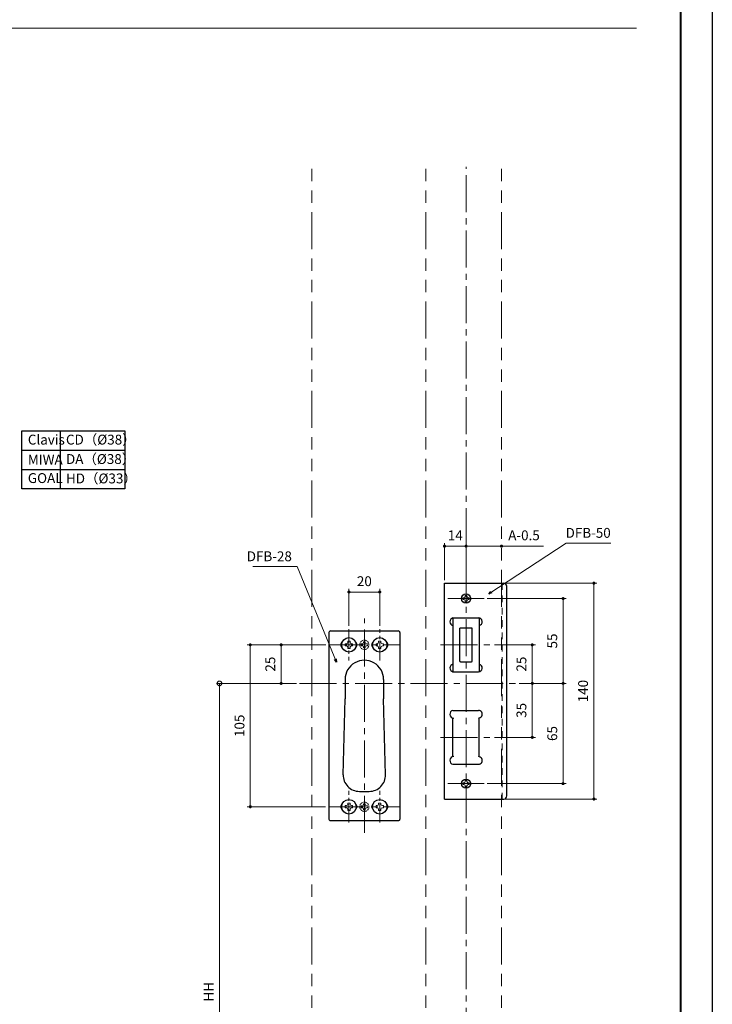
# Model space of a CAD drawing. Units: millimetres. Extents: x 39 to 1465, y 28 to 2046.
# Drawn here: x 1015 to 1465, y 421 to 1060 of the extents above; entities that cross this region are included whole.
import ezdxf

# ---------------------------------------------------------------- set-up
doc = ezdxf.new("R2010")
doc.units = ezdxf.units.MM
doc.header["$LTSCALE"] = 2
doc.header["$PDSIZE"] = -3
for name, pattern in [('ハッチング', [2, 1, 1]), ('中心線1', [18, 12, -2, 2, -2]), ('中線', [2, 1, 1]), ('寸法線', [2, 1, 1]), ('想像線1', [14.5, 6, -1.5, 2, -1.5, 2, -1.5]), ('文字', [2, 1, 1]), ('細線', [2, 1, 1]), ('補助線', [2, 1, 1]), ('陰線1', [4, 2.2, -1.8])]:
    doc.linetypes.add(name, pattern=pattern)
for name, color, linetype, lineweight in [('AM_0', 7, '中線', 30), ('AM_11', 2, '想像線1', 18), ('AM_2', 1, '細線', 20), ('AM_3', 6, '陰線1', 18), ('AM_4', 3, '補助線', 20), ('AM_5', 3, '寸法線', 20), ('AM_6', 2, '文字', 20), ('AM_7', 4, '中心線1', 20), ('AM_8', 1, 'ハッチング', 18), ('waku', 7, 'Continuous', 40)]:
    doc.layers.add(name, color=color, linetype=linetype, lineweight=lineweight)
doc.layers.add('PV0001_1', color=7, linetype='Continuous')
doc.layers.add('size', color=5, linetype='Continuous', lineweight=30, plot=False)
doc.styles.get("Standard").update_dxf_attribs({"font": 'romans.shx', "width": 0.7, "bigfont": 'extfont.shx'})
doc.dimstyles.new('SYS$0', dxfattribs={"dimtxt": 3.2, "dimasz": 1, "dimexe": 1, "dimexo": 1, "dimgap": 1.5, "dimtad": 1, "dimdsep": 46, "dimtxsty": 'STANDARD', "dimblk": 'DOT', "dimcen": 0, "dimclrd": 256, "dimclre": 256, "dimclrt": 2, "dimadec": 0, "dimazin": 2, "dimtp": 0.1, "dimtm": 0.1, "dimtfac": 0.71, "dimtmove": 0, "dimatfit": 3, "dimldrblk": 'OPEN30', "dimfxl": 1, "dimlwd": -1, "dimlwe": -1, "dimarcsym": 0})
doc.dimstyles.new('SYS$7', dxfattribs={"dimtxt": 5, "dimasz": 2, "dimexe": 1, "dimexo": 1, "dimgap": 1.5, "dimtad": 1, "dimdsep": 46, "dimtxsty": 'STANDARD', "dimblk": 'OPEN30', "dimcen": 0, "dimclrd": 256, "dimclre": 256, "dimclrt": 2, "dimadec": 0, "dimazin": 2, "dimtp": 0.1, "dimtm": 0.1, "dimtfac": 0.71, "dimtmove": 0, "dimatfit": 3, "dimldrblk": 'OPEN30', "dimfxl": 1, "dimlwd": -1, "dimlwe": -1, "dimarcsym": 0})

# ---------------------------------------------------------------- blocks, each defined once
blk = doc.blocks.new('_Dot')
at = {"color": 0, "linetype": 'ByBlock', "lineweight": -2}
blk.add_line((-0.5, 0), (-1, 0), dxfattribs=at)
at = {"color": 0, "linetype": 'ByBlock', "const_width": 0.5}
blk.add_lwpolyline([(-0.25, 0, 1), (0.25, 0, 1)], format="xyb", close=True, dxfattribs=at)
blk = doc.blocks.new('*D87')
at = {"layer": 'AM_5', "ltscale": 1.01}
for p, q in [((1290.88, 696.19), (1290.88, 720.19)), ((1302.88, 718.19), (1292.88, 718.19)), ((1304.88, 697.94), (1304.88, 720.19))]:
    blk.add_line(p, q, dxfattribs=at)
at = {"layer": 'Defpoints', "color": 0, "ltscale": 1.01}
for p in [(1290.88, 718.19), (1290.88, 694.19), (1304.88, 695.94)]:
    blk.add_point(p, dxfattribs=at)
at = {"layer": 'AM_5', "ltscale": 1.01, "xscale": 2, "yscale": 2, "zscale": 2, "rotation": 180}
blk.add_blockref('_Dot', (1290.88, 718.19), dxfattribs=at)
at = {"layer": 'AM_5', "ltscale": 1.01, "xscale": 2, "yscale": 2, "zscale": 2}
blk.add_blockref('_Dot', (1304.88, 718.19), dxfattribs=at)
at = {"layer": 'AM_5', "color": 2, "ltscale": 1.01, "insert": (1297.88, 724.39), "char_height": 6.4, "attachment_point": 5}
blk.add_mtext('14', dxfattribs=at)
blk = doc.blocks.new('_OPEN30')
at = {"color": 0, "linetype": 'ByBlock'}
for p, q in [((-1, 0.27), (0, 0)), ((0, 0), (-1, -0.27)), ((0, 0), (-1, 0))]:
    blk.add_line(p, q, dxfattribs=at)
blk = doc.blocks.new('*D88')
at = {"layer": 'AM_5', "ltscale": 1.01}
for p, q in [((1304.88, 697.94), (1304.88, 720.19)), ((1306.88, 718.19), (1325.88, 718.19)), ((1327.88, 718.19), (1355.08, 718.19))]:
    blk.add_line(p, q, dxfattribs=at)
at = {"layer": 'Defpoints', "color": 0, "ltscale": 1.01}
for p in [(1327.88, 718.19), (1304.88, 695.94), (1327.88, 694.19)]:
    blk.add_point(p, dxfattribs=at)
at = {"layer": 'AM_5', "ltscale": 1.01, "xscale": 2, "yscale": 2, "zscale": 2, "rotation": 180}
blk.add_blockref('_Dot', (1304.88, 718.19), dxfattribs=at)
at = {"layer": 'AM_5', "ltscale": 1.01, "xscale": 2, "yscale": 2, "zscale": 2}
blk.add_blockref('_Dot', (1327.88, 718.19), dxfattribs=at)
at = {"layer": 'AM_5', "color": 2, "ltscale": 1.01, "insert": (1342.48, 724.39), "char_height": 6.4, "attachment_point": 5}
blk.add_mtext('A-0.5', dxfattribs=at)
blk = doc.blocks.new('*D90')
at = {"layer": 'AM_5'}
for p, q in [((1213.63, 654.19), (1182.88, 654.19)), ((1184.88, 652.19), (1184.88, 631.19)), ((1194.88, 629.19), (1182.88, 629.19))]:
    blk.add_line(p, q, dxfattribs=at)
at = {"layer": 'Defpoints', "color": 0}
for p in [(1215.63, 654.19), (1184.88, 629.19), (1196.88, 629.19)]:
    blk.add_point(p, dxfattribs=at)
at = {"layer": 'AM_5', "xscale": 2, "yscale": 2, "zscale": 2}
for p, rotation in [((1184.88, 654.19), 90), ((1184.88, 629.19), 270)]:
    blk.add_blockref('_Dot', p, dxfattribs=dict(at, rotation=rotation))
at = {"layer": 'AM_5', "color": 2, "insert": (1178.68, 641.69), "char_height": 6.4, "attachment_point": 5, "rotation": 90}
blk.add_mtext('25', dxfattribs=at)
blk = doc.blocks.new('*D91')
at = {"layer": 'AM_5'}
for p, q in [((1213.88, 654.19), (1162.88, 654.19)), ((1164.88, 652.19), (1164.88, 551.19)), ((1213.63, 549.19), (1162.88, 549.19))]:
    blk.add_line(p, q, dxfattribs=at)
at = {"layer": 'Defpoints', "color": 0}
for p in [(1215.88, 654.19), (1164.88, 549.19), (1215.63, 549.19)]:
    blk.add_point(p, dxfattribs=at)
at = {"layer": 'AM_5', "xscale": 2, "yscale": 2, "zscale": 2}
for p, rotation in [((1164.88, 654.19), 90), ((1164.88, 549.19), 270)]:
    blk.add_blockref('_Dot', p, dxfattribs=dict(at, rotation=rotation))
at = {"layer": 'AM_5', "color": 2, "insert": (1158.68, 601.69), "char_height": 6.4, "attachment_point": 5, "rotation": 90}
blk.add_mtext('105', dxfattribs=at)
blk = doc.blocks.new('_DotSmall')
at = {"color": 0, "linetype": 'ByBlock', "const_width": 0.5}
blk.add_lwpolyline([(-0.0625, 0, 1), (0.0625, 0, 1)], format="xyb", close=True, dxfattribs=at)
blk = doc.blocks.new('*D92')
at = {"layer": 'AM_5'}
for p, q in [((1194.88, 629.19), (1142.88, 629.19)), ((1144.88, 629.19), (1144.88, 229.24))]:
    blk.add_line(p, q, dxfattribs=at)
at = {"layer": 'Defpoints', "color": 0}
for p in [(1196.88, 629.19), (1144.88, 223.24), (1204.88, 223.24)]:
    blk.add_point(p, dxfattribs=at)
at = {"layer": 'AM_5', "xscale": 6, "yscale": 6, "zscale": 6}
for name, p, rotation in [('_DotSmall', (1144.88, 629.19), 90), ('_OPEN30', (1144.88, 223.24), 270)]:
    blk.add_blockref(name, p, dxfattribs=dict(at, rotation=rotation))
at = {"layer": 'AM_5', "color": 2, "insert": (1138.68, 429.22), "char_height": 6.4, "attachment_point": 5, "rotation": 90}
blk.add_mtext('HH', dxfattribs=at)
blk = doc.blocks.new('*D97')
at = {"layer": 'AM_5'}
for p, q in [((1228.88, 666.44), (1228.88, 690.44)), ((1248.88, 666.44), (1248.88, 690.44)), ((1246.88, 688.44), (1230.88, 688.44))]:
    blk.add_line(p, q, dxfattribs=at)
at = {"layer": 'Defpoints', "color": 0}
for p in [(1228.88, 688.44), (1228.88, 664.44), (1248.88, 664.44)]:
    blk.add_point(p, dxfattribs=at)
at = {"layer": 'AM_5', "xscale": 2, "yscale": 2, "zscale": 2, "rotation": 180}
blk.add_blockref('_Dot', (1228.88, 688.44), dxfattribs=at)
at = {"layer": 'AM_5', "xscale": 2, "yscale": 2, "zscale": 2}
blk.add_blockref('_Dot', (1248.88, 688.44), dxfattribs=at)
at = {"layer": 'AM_5', "color": 2, "insert": (1238.88, 694.64), "char_height": 6.4, "attachment_point": 5}
blk.add_mtext('20', dxfattribs=at)
blk = doc.blocks.new('ｌｌｌ')
at = {"layer": 'AM_2'}
for p, q in [((1878.62, -1324.12), (1878.62, -1325.32)), ((1878.62, -1324.12), (1879.22, -1324.12)), ((1881.22, -1322.72), (1880.02, -1322.72)), ((1880.02, -1322.72), (1880.02, -1323.32)), ((1881.22, -1322.72), (1881.22, -1323.32)), ((1882.62, -1324.12), (1882.02, -1324.12)), ((1882.62, -1325.32), (1882.62, -1324.12)), ((1878.62, -1325.32), (1879.22, -1325.32)), ((1880.02, -1326.72), (1880.02, -1326.12)), ((1880.02, -1326.72), (1881.22, -1326.72)), ((1881.22, -1326.72), (1881.22, -1326.12)), ((1882.62, -1325.32), (1882.02, -1325.32))]:
    blk.add_line(p, q, dxfattribs=at)
for centre, start, end in [((1879.22, -1323.32), 270, 360), ((1882.02, -1323.32), 180, 270), ((1879.22, -1326.12), 360, 90), ((1882.02, -1326.12), 90, 180)]:
    blk.add_arc(centre, 0.8, start, end, dxfattribs=at)
blk = doc.blocks.new('*D119')
at = {"layer": 'AM_5'}
for p, q in [((1326.88, 694.19), (1389.84, 694.19)), ((1387.84, 556.19), (1387.84, 692.19)), ((1326.88, 554.19), (1389.84, 554.19))]:
    blk.add_line(p, q, dxfattribs=at)
at = {"layer": 'Defpoints', "color": 0}
for p in [(1324.88, 694.19), (1387.84, 694.19), (1324.88, 554.19)]:
    blk.add_point(p, dxfattribs=at)
at = {"layer": 'AM_5', "xscale": 2, "yscale": 2, "zscale": 2}
for p, rotation in [((1387.84, 694.19), 90), ((1387.84, 554.19), 270)]:
    blk.add_blockref('_Dot', p, dxfattribs=dict(at, rotation=rotation))
at = {"layer": 'AM_5', "color": 2, "insert": (1381.64, 624.19), "char_height": 6.4, "attachment_point": 5, "rotation": 90}
blk.add_mtext('140', dxfattribs=at)
blk = doc.blocks.new('*D120')
at = {"layer": 'AM_5'}
for p, q in [((1339.38, 629.19), (1349.84, 629.19)), ((1347.84, 627.19), (1347.84, 596.19)), ((1323.38, 594.19), (1349.84, 594.19))]:
    blk.add_line(p, q, dxfattribs=at)
at = {"layer": 'Defpoints', "color": 0}
for p in [(1337.38, 629.19), (1321.38, 594.19), (1347.84, 594.19)]:
    blk.add_point(p, dxfattribs=at)
at = {"layer": 'AM_5', "xscale": 2, "yscale": 2, "zscale": 2}
for p, rotation in [((1347.84, 629.19), 90), ((1347.84, 594.19), 270)]:
    blk.add_blockref('_Dot', p, dxfattribs=dict(at, rotation=rotation))
at = {"layer": 'AM_5', "color": 2, "insert": (1341.64, 611.69), "char_height": 6.4, "attachment_point": 5, "rotation": 90}
blk.add_mtext('35', dxfattribs=at)
blk = doc.blocks.new('*D121')
at = {"layer": 'AM_5'}
for p, q in [((1323.38, 654.19), (1349.84, 654.19)), ((1347.84, 631.19), (1347.84, 652.19)), ((1339.38, 629.19), (1349.84, 629.19))]:
    blk.add_line(p, q, dxfattribs=at)
at = {"layer": 'Defpoints', "color": 0}
for p in [(1321.38, 654.19), (1347.84, 654.19), (1337.38, 629.19)]:
    blk.add_point(p, dxfattribs=at)
at = {"layer": 'AM_5', "xscale": 2, "yscale": 2, "zscale": 2}
for p, rotation in [((1347.84, 654.19), 90), ((1347.84, 629.19), 270)]:
    blk.add_blockref('_Dot', p, dxfattribs=dict(at, rotation=rotation))
at = {"layer": 'AM_5', "color": 2, "insert": (1341.64, 641.69), "char_height": 6.4, "attachment_point": 5, "rotation": 90}
blk.add_mtext('25', dxfattribs=at)
blk = doc.blocks.new('*D122')
at = {"layer": 'AM_5'}
for p, q in [((1339.38, 629.19), (1369.84, 629.19)), ((1367.84, 627.19), (1367.84, 566.19)), ((1318.63, 564.19), (1369.84, 564.19))]:
    blk.add_line(p, q, dxfattribs=at)
at = {"layer": 'Defpoints', "color": 0}
for p in [(1337.38, 629.19), (1316.63, 564.19), (1367.84, 564.19)]:
    blk.add_point(p, dxfattribs=at)
at = {"layer": 'AM_5', "xscale": 2, "yscale": 2, "zscale": 2}
for p, rotation in [((1367.84, 629.19), 90), ((1367.84, 564.19), 270)]:
    blk.add_blockref('_Dot', p, dxfattribs=dict(at, rotation=rotation))
at = {"layer": 'AM_5', "color": 2, "insert": (1361.64, 596.69), "char_height": 6.4, "attachment_point": 5, "rotation": 90}
blk.add_mtext('65', dxfattribs=at)
blk = doc.blocks.new('*D123')
at = {"layer": 'AM_5'}
for p, q in [((1318.63, 684.19), (1369.84, 684.19)), ((1367.84, 631.19), (1367.84, 682.19)), ((1339.38, 629.19), (1369.84, 629.19))]:
    blk.add_line(p, q, dxfattribs=at)
at = {"layer": 'Defpoints', "color": 0}
for p in [(1316.63, 684.19), (1367.84, 684.19), (1337.38, 629.19)]:
    blk.add_point(p, dxfattribs=at)
at = {"layer": 'AM_5', "xscale": 2, "yscale": 2, "zscale": 2}
for p, rotation in [((1367.84, 684.19), 90), ((1367.84, 629.19), 270)]:
    blk.add_blockref('_Dot', p, dxfattribs=dict(at, rotation=rotation))
at = {"layer": 'AM_5', "color": 2, "insert": (1361.64, 656.69), "char_height": 6.4, "attachment_point": 5, "rotation": 90}
blk.add_mtext('55', dxfattribs=at)

msp = doc.modelspace()

# ---------------------------------------------------------------- linework, layer by layer
at = {"layer": 'AM_0'}
for p, q in [((1041.482, 793.066), (1041.482, 755.31)), ((1016.735, 780.481), (1083.451, 780.481)), ((1016.735, 767.896), (1083.451, 767.896)), ((1290.876, 554.188), (1290.876, 694.188)), ((1290.876, 694.188), (1329.376, 694.188)), ((1331.376, 556.188), (1331.376, 692.188)), ((1296.376, 671.688), (1296.376, 636.688)), ((1313.376, 671.688), (1313.376, 636.688)), ((1296.376, 581.663), (1296.376, 606.714)), ((1313.376, 581.714), (1313.376, 606.714)), ((1290.876, 554.188), (1329.376, 554.188))]:
    msp.add_line(p, q, dxfattribs=at)
at = {"layer": 'AM_0', "ltscale": 0.825}
for p, q in [((1296.376, 671.688), (1312.876, 671.688)), ((1296.376, 671.688), (1312.876, 671.688)), ((1296.376, 636.688), (1312.876, 636.688)), ((1296.376, 611.714), (1312.876, 611.714)), ((1296.376, 576.714), (1312.876, 576.714))]:
    msp.add_line(p, q, dxfattribs=at)
at = {"layer": 'AM_0', "ltscale": 0.5}
for p, q in [((1300.876, 643.444), (1300.876, 664.933)), ((1301.27, 665.188), (1308.481, 665.188)), ((1308.876, 643.444), (1308.876, 664.933)), ((1301.27, 643.188), (1308.481, 643.188))]:
    msp.add_line(p, q, dxfattribs=at)
at = {"layer": 'AM_0', "ltscale": 0.8}
for p, q in [((1296.876, 636.688), (1312.876, 636.688)), ((1296.876, 611.714), (1312.876, 611.714))]:
    msp.add_line(p, q, dxfattribs=at)
at = {"layer": 'AM_0', "ltscale": 1.01}
msp.add_lwpolyline([(1016.735, 793.066), (1083.451, 793.066), (1083.451, 755.31), (1016.735, 755.31)], close=True, dxfattribs=at)
at = {"layer": 'AM_0', "ltscale": 10}
for centre, radius in [((1304.876, 684.188), 3), ((1228.876, 654.188), 4.7), ((1248.876, 654.188), 4.7), ((1304.876, 564.188), 3), ((1228.876, 549.188), 4.7), ((1248.876, 549.188), 4.7)]:
    msp.add_circle(centre, radius, dxfattribs=at)
at = {"layer": 'AM_0', "ltscale": 0.3}
for centre, radius, start, end in [((1329.376, 692.188), 2, 0, 90.000003), ((1296.876, 669.188), 2.5, 101.53689, 258.46307), ((1312.876, 669.188), 2.5, 281.53694, 90.000003), ((1296.876, 639.188), 2.5, 101.53694, 258.46307), ((1312.876, 639.188), 2.5, 269.99998, 78.463055), ((1296.876, 609.214), 2.5, 101.53689, 269.99997), ((1312.876, 609.214), 2.5, 269.99996, 90.000003), ((1296.876, 579.214), 2.5, 90.000003, 258.46307), ((1312.876, 579.214), 2.5, 269.99998, 90.000003), ((1329.376, 556.188), 2, 270, 0)]:
    msp.add_arc(centre, radius, start, end, dxfattribs=at)
at = {"layer": 'AM_0', "ltscale": 0.5}
for centre, start, end in [((1304.876, 659.188), 121.002716, 124.849902), ((1304.876, 659.188), 55.150096, 58.997282), ((1304.876, 649.188), 235.150098, 238.997284), ((1304.876, 649.188), 301.002718, 304.849904)]:
    msp.add_arc(centre, 7, start, end, dxfattribs=at)
at = {"layer": 'AM_11', "ltscale": 2}
for p, q in [((1204.876, 214.853), (1204.876, 964.188)), ((1278.876, 214.853), (1278.876, 964.188)), ((1327.876, 214.853), (1327.876, 964.188))]:
    msp.add_line(p, q, dxfattribs=at)
at = {"layer": 'AM_3'}
msp.add_line((1328.376, 694.188), (1328.376, 554.188), dxfattribs=at)
at = {"layer": 'AM_3', "ltscale": 0.1}
for p, q in [((1236.876, 654.788), (1236.876, 653.588)), ((1236.876, 654.788), (1237.476, 654.788)), ((1236.876, 653.588), (1237.476, 653.588)), ((1239.476, 656.188), (1238.276, 656.188)), ((1238.276, 656.188), (1238.276, 655.588)), ((1238.276, 652.188), (1238.276, 652.788)), ((1238.276, 652.188), (1239.476, 652.188)), ((1239.476, 656.188), (1239.476, 655.588)), ((1239.476, 652.188), (1239.476, 652.788)), ((1240.876, 654.788), (1240.276, 654.788)), ((1240.876, 653.588), (1240.276, 653.588)), ((1240.876, 653.588), (1240.876, 654.788)), ((1236.876, 549.788), (1236.876, 548.588)), ((1236.876, 549.788), (1237.476, 549.788)), ((1239.476, 551.188), (1238.276, 551.188)), ((1238.276, 551.188), (1238.276, 550.588)), ((1239.476, 551.188), (1239.476, 550.588)), ((1240.876, 549.788), (1240.276, 549.788)), ((1240.876, 548.588), (1240.876, 549.788)), ((1236.876, 548.588), (1237.476, 548.588)), ((1238.276, 547.188), (1238.276, 547.788)), ((1238.276, 547.188), (1239.476, 547.188)), ((1239.476, 547.188), (1239.476, 547.788)), ((1240.876, 548.588), (1240.276, 548.588))]:
    msp.add_line(p, q, dxfattribs=at)
for centre in [(1238.876, 654.188), (1238.876, 549.188)]:
    msp.add_circle(centre, 3, dxfattribs=at)
for centre, start, end in [((1237.476, 655.588), 269.999996, 359.999991), ((1237.476, 652.788), 359.999995, 89.999997), ((1240.276, 655.588), 179.999999, 270.000009), ((1240.276, 652.788), 89.999997, 180.000003), ((1237.476, 550.588), 269.999996, 359.999991), ((1240.276, 550.588), 179.999999, 270.000009), ((1237.476, 547.788), 359.999995, 89.999997), ((1240.276, 547.788), 89.999997, 180.000003)]:
    msp.add_arc(centre, 0.8, start, end, dxfattribs=at)
at = {"layer": 'AM_7'}
for p, q in [((1304.876, 214.853), (1304.876, 964.188)), ((1293.126, 684.188), (1316.626, 684.188)), ((1238.876, 532.188), (1238.876, 671.188)), ((1215.626, 654.188), (1262.126, 654.188)), ((1288.376, 654.188), (1321.376, 654.188)), ((1196.876, 629.188), (1337.376, 629.188)), ((1288.376, 594.188), (1321.376, 594.188)), ((1293.126, 564.188), (1316.626, 564.188)), ((1215.626, 549.188), (1262.126, 549.188))]:
    msp.add_line(p, q, dxfattribs=at)
at = {"layer": 'AM_7', "ltscale": 0.5}
for p, q in [((1228.876, 664.438), (1228.876, 643.938)), ((1248.876, 643.938), (1248.876, 664.438)), ((1228.876, 538.938), (1228.876, 559.438)), ((1248.876, 538.938), (1248.876, 559.438))]:
    msp.add_line(p, q, dxfattribs=at)
at = {"layer": 'AM_8'}
msp.add_line((1415.482, 1054.131), (563.214, 1054.131), dxfattribs=at)
at = {"layer": 'PV0001_1', "color": 255, "linetype": '中線'}
for p, q in [((1215.876, 662.188), (1215.876, 541.188)), ((1216.876, 663.188), (1260.876, 663.188)), ((1261.876, 662.188), (1261.876, 541.188)), ((1225.145, 569.951), (1226.376, 619.188)), ((1252.607, 569.951), (1251.376, 619.188)), ((1216.876, 540.188), (1260.876, 540.188))]:
    msp.add_line(p, q, dxfattribs=at)
at = {"layer": 'PV0001_1', "color": 255, "linetype": '中線', "ltscale": 0.5}
for p, q in [((1226.376, 631.688), (1226.376, 619.188)), ((1251.376, 631.688), (1251.376, 619.188)), ((1235.642, 559.188), (1242.11, 559.188))]:
    msp.add_line(p, q, dxfattribs=at)
for centre, radius, start, end in [((1216.876, 662.188), 1, 90.000003, 180.000005), ((1260.876, 662.188), 1, 0, 90.000003), ((1225.876, 654.188), 2.25, 126.486234, 233.513766), ((1231.876, 654.188), 2.25, 306.486234, 53.513766), ((1245.876, 654.188), 2.25, 126.486234, 233.513766), ((1251.876, 654.188), 2.25, 306.486234, 53.513766), ((1235.642, 569.688), 10.5, 178.567906, 270.000001), ((1242.11, 569.688), 10.5, 269.999997, 1.432096), ((1225.876, 549.188), 2.25, 126.486234, 233.513766), ((1231.876, 549.188), 2.25, 306.486234, 53.513766), ((1245.876, 549.188), 2.25, 126.486234, 233.513766), ((1251.876, 549.188), 2.25, 306.486234, 53.513766), ((1216.876, 541.188), 1, 179.999991, 270.000001), ((1260.876, 541.188), 1, 269.999997, 0)]:
    msp.add_arc(centre, radius, start, end, dxfattribs=at)
at = {"layer": 'PV0001_1', "color": 255, "linetype": '中線'}
msp.add_arc((1238.876, 631.688), 12.5, 0, 180.000005, dxfattribs=at)
at = {"layer": 'size'}
msp.add_line((1464.668, 2045.931), (1464.668, 27.531), dxfattribs=at)
at = {"layer": 'waku'}
msp.add_line((1444.268, 55.131), (1444.268, 2018.331), dxfattribs=at)

# ---------------------------------------------------------------- block references
at = {"layer": 'AM_4'}
for p in [(-575.739, 2008.908), (-575.739, 1888.908)]:
    msp.add_blockref('ｌｌｌ', p, dxfattribs=at)
at = {"layer": 'AM_4', "xscale": 1.199999999999988, "yscale": 1.199999999999988, "zscale": 1.199999999999988}
for p in [(-1027.862, 2243.852), (-1007.862, 2243.852), (-1027.862, 2138.852), (-1007.862, 2138.852)]:
    msp.add_blockref('ｌｌｌ', p, dxfattribs=at)

# ---------------------------------------------------------------- texts
at = {"layer": 'AM_4', "color": 2, "ltscale": 1.01, "char_height": 6.4, "attachment_point": 9}
for s, insert in [('DFB-50', (1398.748, 721.623)), ('DFB-28', (1191.853, 706.419))]:
    msp.add_mtext(s, dxfattribs=dict(at, insert=insert))
at = {"layer": 'AM_6', "ltscale": 1.01, "char_height": 6.4, "width": 45.81118, "attachment_point": 1}
for s, insert in [('Clavis', (1020.522, 790.478)), ('CD（%%C38）', (1045.269, 790.478)), ('MIWA', (1020.522, 777.496)), ('DA（%%C38）', (1045.269, 777.893)), ('HD（%%C33）', (1045.269, 765.308)), ('GOAL', (1020.522, 765.544))]:
    msp.add_mtext(s, dxfattribs=dict(at, insert=insert))

# ---------------------------------------------------------------- dimensions: what is measured, and where the dimension line sits
at = {"layer": 'AM_5', "ltscale": 1.01}
dim = msp.add_linear_dim(base=(1290.876, 718.188), p1=(1304.876, 695.938), p2=(1290.876, 694.188), dimstyle='SYS$0', override={"dimscale": 2}, dxfattribs=at)
dim.commit()
dim.dimension.update_dxf_attribs({"geometry": '*D87', "text_midpoint": (1297.876, 724.388)})
dim = msp.add_linear_dim(base=(1327.876, 718.188), p1=(1304.876, 695.938), p2=(1327.876, 694.188), text='A-0.5', dimstyle='SYS$0', override={"dimscale": 2, "dimse2": 1}, dxfattribs=at)
dim.commit()
dim.dimension.update_dxf_attribs({"geometry": '*D88', "text_midpoint": (1342.476, 724.388)})
at = {"layer": 'AM_5'}
dim = msp.add_linear_dim(base=(1228.876, 688.438), p1=(1248.876, 664.438), p2=(1228.876, 664.438), dimstyle='SYS$0', override={"dimscale": 2}, dxfattribs=at)
dim.commit()
dim.dimension.update_dxf_attribs({"geometry": '*D97', "text_midpoint": (1238.876, 694.638)})
dim = msp.add_linear_dim(base=(1387.835, 694.188), p1=(1324.876, 554.188), p2=(1324.876, 694.188), angle=90, dimstyle='SYS$0', override={"dimscale": 2}, dxfattribs=at)
dim.commit()
dim.dimension.update_dxf_attribs({"geometry": '*D119', "text_midpoint": (1387.835, 624.188), "dimtype": 160})
for base, p1, p2, picture, middle in [((1367.835, 684.188), (1337.376, 629.188), (1316.626, 684.188), '*D123', (1361.635, 656.688)), ((1164.876, 549.188), (1215.876, 654.188), (1215.626, 549.188), '*D91', (1158.676, 601.688)), ((1184.876, 629.188), (1215.626, 654.188), (1196.876, 629.188), '*D90', (1178.676, 641.688)), ((1347.844, 654.188), (1337.376, 629.188), (1321.376, 654.188), '*D121', (1341.644, 641.688)), ((1367.835, 564.188), (1337.376, 629.188), (1316.626, 564.188), '*D122', (1361.635, 596.688)), ((1347.844, 594.188), (1337.376, 629.188), (1321.376, 594.188), '*D120', (1341.644, 611.688))]:
    dim = msp.add_linear_dim(base=base, p1=p1, p2=p2, angle=90, dimstyle='SYS$0', override={"dimscale": 2}, dxfattribs=at)
    dim.commit()
    dim.dimension.update_dxf_attribs({"geometry": picture, "text_midpoint": middle})
dim = msp.add_linear_dim(base=(1144.876, 223.244), p1=(1196.876, 629.188), p2=(1204.876, 223.244), angle=90, text='HH', dimstyle='SYS$0', override={"dimscale": 2, "dimasz": 3, "dimblk1": 'DotSmall', "dimblk2": 'OPEN30', "dimsah": 1, "dimse2": 1}, dxfattribs=at)
dim.commit()
dim.dimension.update_dxf_attribs({"geometry": '*D92', "text_midpoint": (1138.676, 429.216)})

# ---------------------------------------------------------------- leaders
at = {"layer": 'AM_4', "ltscale": 1.01, "annotation_type": 0, "has_hookline": 1, "text_width": 25.387}
for points, hookline_direction in [([(1319.623, 687.219), (1369.861, 720.123), (1371.861, 720.123)], 0), ([(1220.857, 643.041), (1195.353, 704.919), (1193.353, 704.919)], 1)]:
    msp.add_leader(points, dimstyle='SYS$7', override={"dimgap": 1.5, "dimtad": 1}, dxfattribs=dict(at, hookline_direction=hookline_direction))

doc.saveas('drawing.dxf')
